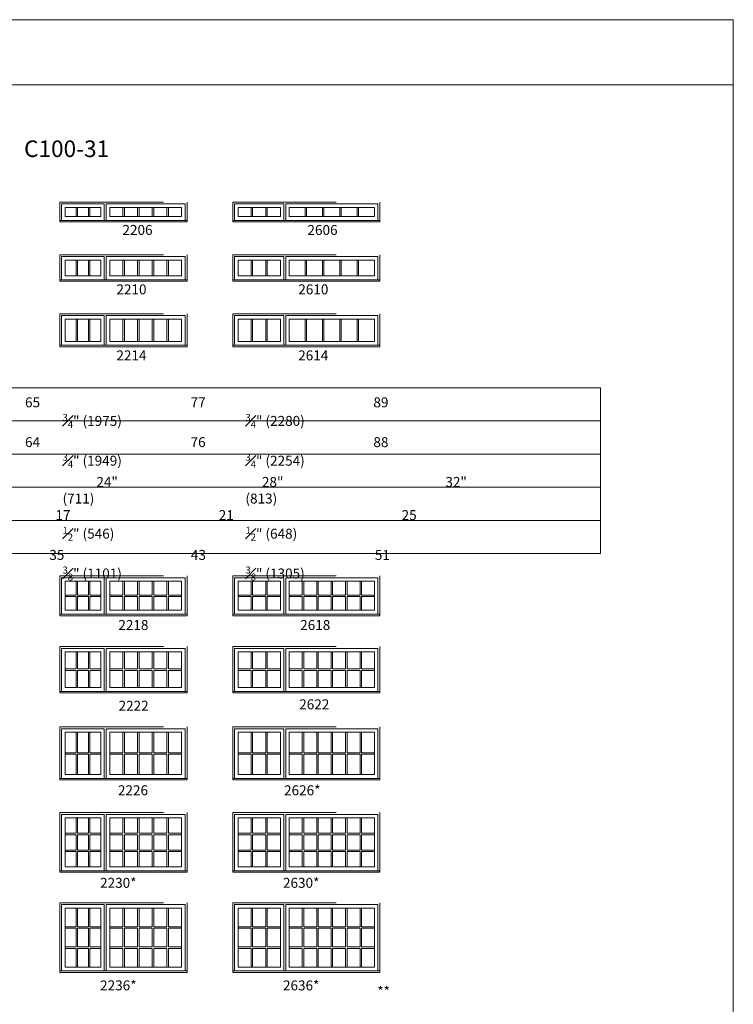
# Model space of a CAD drawing. Units: millimetres. Extents: x -141 to 9675, y -1839 to -761.
# Drawn here: x 5105 to 5535, y -1355 to -761 of the extents above; entities that cross this region are included whole.
import ezdxf

# ---------------------------------------------------------------- set-up
doc = ezdxf.new("R2010")
doc.units = ezdxf.units.MM
doc.header["$MEASUREMENT"] = 0
doc.linetypes.add('HIDDEN', pattern=[0.375, 0.25, -0.125])
doc.layers.get('0').update_dxf_attribs({"lineweight": 0})
doc.layers.add('1', color=7, linetype='Continuous', lineweight=0)
doc.styles.get("Standard").update_dxf_attribs({"font": 'txt', "height": 40})

msp = doc.modelspace()

# ---------------------------------------------------------------- linework, layer by layer
for p, q in [((5138.53, -879.47), (5138.53, -873.99)), ((5139.4, -879.47), (5139.4, -873.99)), ((5145.98, -879.47), (5145.98, -873.99)), ((5146.85, -879.47), (5146.85, -873.99)), ((5166.8, -873.99), (5166.8, -879.47)), ((5167.67, -873.99), (5167.67, -879.47)), ((5175.65, -873.99), (5175.65, -879.47)), ((5176.52, -873.99), (5176.52, -879.47)), ((5184.49, -873.99), (5184.49, -879.47)), ((5185.36, -873.99), (5185.36, -879.47)), ((5193.34, -873.99), (5193.34, -879.47)), ((5194.21, -873.99), (5194.21, -879.47)), ((5244.16, -879.47), (5244.16, -873.99)), ((5245.02, -879.47), (5245.02, -873.99)), ((5252.94, -879.47), (5252.94, -873.99)), ((5253.81, -879.47), (5253.81, -873.99)), ((5276.7, -873.99), (5276.7, -879.47)), ((5277.56, -873.99), (5277.56, -879.47)), ((5287.14, -873.99), (5287.14, -879.47)), ((5288.01, -873.99), (5288.01, -879.47)), ((5297.59, -873.99), (5297.59, -879.47)), ((5298.45, -873.99), (5298.45, -879.47)), ((5308.03, -873.99), (5308.03, -879.47)), ((5308.9, -873.99), (5308.9, -879.47)), ((5138.53, -915.23), (5138.53, -905.76)), ((5139.4, -915.23), (5139.4, -905.76)), ((5145.98, -915.23), (5145.98, -905.76)), ((5146.85, -915.23), (5146.85, -905.76)), ((5166.8, -905.76), (5166.8, -915.23)), ((5167.67, -905.76), (5167.67, -915.23)), ((5175.65, -905.76), (5175.65, -915.23)), ((5176.52, -905.76), (5176.52, -915.23)), ((5184.49, -905.76), (5184.49, -915.23)), ((5185.36, -905.76), (5185.36, -915.23)), ((5193.34, -905.76), (5193.34, -915.23)), ((5194.21, -905.76), (5194.21, -915.23)), ((5244.16, -915.23), (5244.16, -905.76)), ((5245.02, -915.23), (5245.02, -905.76)), ((5252.94, -915.23), (5252.94, -905.76)), ((5253.81, -915.23), (5253.81, -905.76)), ((5276.7, -905.76), (5276.7, -915.23)), ((5277.56, -905.76), (5277.56, -915.23)), ((5287.14, -905.76), (5287.14, -915.23)), ((5288.01, -905.76), (5288.01, -915.23)), ((5297.59, -905.76), (5297.59, -915.23)), ((5298.45, -905.76), (5298.45, -915.23)), ((5308.03, -905.76), (5308.03, -915.23)), ((5308.9, -905.76), (5308.9, -915.23)), ((5138.53, -954.77), (5138.53, -941.3)), ((5139.4, -954.77), (5139.4, -941.3)), ((5145.98, -954.77), (5145.98, -941.3)), ((5146.85, -954.77), (5146.85, -941.3)), ((5166.8, -941.3), (5166.8, -954.77)), ((5167.67, -941.3), (5167.67, -954.77)), ((5175.65, -941.3), (5175.65, -954.77)), ((5176.52, -941.3), (5176.52, -954.77)), ((5184.49, -941.3), (5184.49, -954.77)), ((5185.36, -941.3), (5185.36, -954.77)), ((5193.34, -941.3), (5193.34, -954.77)), ((5194.21, -941.3), (5194.21, -954.77)), ((5244.16, -954.77), (5244.16, -941.3)), ((5245.02, -954.77), (5245.02, -941.3)), ((5252.94, -954.77), (5252.94, -941.3)), ((5253.81, -954.77), (5253.81, -941.3)), ((5276.7, -941.3), (5276.7, -954.77)), ((5277.56, -941.3), (5277.56, -954.77)), ((5287.14, -941.3), (5287.14, -954.77)), ((5288.01, -941.3), (5288.01, -954.77)), ((5297.59, -941.3), (5297.59, -954.77)), ((5298.45, -941.3), (5298.45, -954.77)), ((5308.03, -941.3), (5308.03, -954.77)), ((5308.9, -941.3), (5308.9, -954.77)), ((5138.53, -1099.41), (5138.53, -1107.71)), ((5139.4, -1099.41), (5139.4, -1107.71)), ((5145.98, -1099.41), (5145.98, -1107.71)), ((5146.85, -1099.41), (5146.85, -1107.71)), ((5166.8, -1107.71), (5166.8, -1099.41)), ((5167.67, -1107.71), (5167.67, -1099.41)), ((5175.65, -1107.71), (5175.65, -1099.41)), ((5176.52, -1107.71), (5176.52, -1099.41)), ((5184.49, -1107.71), (5184.49, -1099.41)), ((5185.36, -1107.71), (5185.36, -1099.41)), ((5193.34, -1107.71), (5193.34, -1099.41)), ((5194.21, -1107.71), (5194.21, -1099.41)), ((5244.16, -1099.41), (5244.16, -1107.71)), ((5245.02, -1099.41), (5245.02, -1107.71)), ((5252.94, -1099.41), (5252.94, -1107.71)), ((5253.81, -1099.41), (5253.81, -1107.71)), ((5274.95, -1107.71), (5274.95, -1099.41)), ((5275.82, -1107.71), (5275.82, -1099.41)), ((5283.66, -1107.71), (5283.66, -1099.41)), ((5284.53, -1107.71), (5284.53, -1099.41)), ((5292.36, -1107.71), (5292.36, -1099.41)), ((5293.23, -1107.71), (5293.23, -1099.41)), ((5301.07, -1107.71), (5301.07, -1099.41)), ((5301.93, -1107.71), (5301.93, -1099.41)), ((5309.77, -1107.71), (5309.77, -1099.41)), ((5310.64, -1107.71), (5310.64, -1099.41)), ((5131.95, -1107.71), (5138.53, -1107.71)), ((5131.95, -1108.58), (5138.53, -1108.58)), ((5138.53, -1108.58), (5138.53, -1116.88)), ((5139.4, -1107.71), (5145.98, -1107.71)), ((5139.4, -1108.58), (5145.98, -1108.58)), ((5139.4, -1108.58), (5139.4, -1116.88)), ((5145.98, -1108.58), (5145.98, -1116.88)), ((5146.85, -1107.71), (5153.43, -1107.71)), ((5146.85, -1108.58), (5153.43, -1108.58)), ((5146.85, -1108.58), (5146.85, -1116.88)), ((5158.83, -1107.71), (5166.8, -1107.71)), ((5158.83, -1108.58), (5166.8, -1108.58)), ((5166.8, -1116.88), (5166.8, -1108.58)), ((5167.67, -1107.71), (5175.65, -1107.71)), ((5167.67, -1108.58), (5175.65, -1108.58)), ((5167.67, -1116.88), (5167.67, -1108.58)), ((5175.65, -1116.88), (5175.65, -1108.58)), ((5176.52, -1107.71), (5184.49, -1107.71)), ((5176.52, -1108.58), (5184.49, -1108.58)), ((5176.52, -1116.88), (5176.52, -1108.58)), ((5184.49, -1116.88), (5184.49, -1108.58)), ((5185.36, -1107.71), (5193.34, -1107.71)), ((5185.36, -1108.58), (5193.34, -1108.58)), ((5185.36, -1116.88), (5185.36, -1108.58)), ((5193.34, -1116.88), (5193.34, -1108.58)), ((5194.21, -1107.71), (5202.19, -1107.71)), ((5194.21, -1108.58), (5202.19, -1108.58)), ((5194.21, -1116.88), (5194.21, -1108.58)), ((5236.24, -1107.71), (5244.16, -1107.71)), ((5236.24, -1108.58), (5244.16, -1108.58)), ((5244.16, -1108.58), (5244.16, -1116.88)), ((5245.02, -1107.71), (5252.94, -1107.71)), ((5245.02, -1108.58), (5252.94, -1108.58)), ((5245.02, -1108.58), (5245.02, -1116.88)), ((5252.94, -1108.58), (5252.94, -1116.88)), ((5253.81, -1107.71), (5261.73, -1107.71)), ((5253.81, -1108.58), (5261.73, -1108.58)), ((5253.81, -1108.58), (5253.81, -1116.88)), ((5267.12, -1107.71), (5274.95, -1107.71)), ((5267.12, -1108.58), (5274.95, -1108.58)), ((5274.95, -1116.88), (5274.95, -1108.58)), ((5275.82, -1107.71), (5283.66, -1107.71)), ((5275.82, -1108.58), (5283.66, -1108.58)), ((5275.82, -1116.88), (5275.82, -1108.58)), ((5283.66, -1116.88), (5283.66, -1108.58)), ((5284.53, -1107.71), (5292.36, -1107.71)), ((5284.53, -1108.58), (5292.36, -1108.58)), ((5284.53, -1116.88), (5284.53, -1108.58)), ((5292.36, -1116.88), (5292.36, -1108.58)), ((5293.23, -1107.71), (5301.07, -1107.71)), ((5293.23, -1108.58), (5301.07, -1108.58)), ((5293.23, -1116.88), (5293.23, -1108.58)), ((5301.07, -1116.88), (5301.07, -1108.58)), ((5301.93, -1107.71), (5309.77, -1107.71)), ((5301.93, -1108.58), (5309.77, -1108.58)), ((5301.93, -1116.88), (5301.93, -1108.58)), ((5309.77, -1116.88), (5309.77, -1108.58)), ((5310.64, -1107.71), (5318.48, -1107.71)), ((5310.64, -1108.58), (5318.48, -1108.58)), ((5310.64, -1116.88), (5310.64, -1108.58)), ((5138.53, -1142.01), (5138.53, -1152.31)), ((5139.4, -1142.01), (5139.4, -1152.31)), ((5145.98, -1142.01), (5145.98, -1152.31)), ((5146.85, -1142.01), (5146.85, -1152.31)), ((5166.8, -1152.31), (5166.8, -1142.01)), ((5167.67, -1152.31), (5167.67, -1142.01)), ((5175.65, -1152.31), (5175.65, -1142.01)), ((5176.52, -1152.31), (5176.52, -1142.01)), ((5184.49, -1152.31), (5184.49, -1142.01)), ((5185.36, -1152.31), (5185.36, -1142.01)), ((5193.34, -1152.31), (5193.34, -1142.01)), ((5194.21, -1152.31), (5194.21, -1142.01)), ((5244.16, -1142.01), (5244.16, -1152.31)), ((5245.02, -1142.01), (5245.02, -1152.31)), ((5252.94, -1142.01), (5252.94, -1152.31)), ((5253.81, -1142.01), (5253.81, -1152.31)), ((5274.95, -1152.31), (5274.95, -1142.01)), ((5275.82, -1152.31), (5275.82, -1142.01)), ((5283.66, -1152.31), (5283.66, -1142.01)), ((5284.53, -1152.31), (5284.53, -1142.01)), ((5292.36, -1152.31), (5292.36, -1142.01)), ((5293.23, -1152.31), (5293.23, -1142.01)), ((5301.07, -1152.31), (5301.07, -1142.01)), ((5301.93, -1152.31), (5301.93, -1142.01)), ((5309.77, -1152.31), (5309.77, -1142.01)), ((5310.64, -1152.31), (5310.64, -1142.01)), ((5131.95, -1152.31), (5138.53, -1152.31)), ((5131.95, -1153.18), (5138.53, -1153.18)), ((5138.53, -1153.18), (5138.53, -1163.48)), ((5139.4, -1152.31), (5145.98, -1152.31)), ((5139.4, -1153.18), (5145.98, -1153.18)), ((5139.4, -1153.18), (5139.4, -1163.48)), ((5145.98, -1153.18), (5145.98, -1163.48)), ((5146.85, -1152.31), (5153.43, -1152.31)), ((5146.85, -1153.18), (5153.43, -1153.18)), ((5146.85, -1153.18), (5146.85, -1163.48)), ((5158.83, -1152.31), (5166.8, -1152.31)), ((5158.83, -1153.18), (5166.8, -1153.18)), ((5166.8, -1163.48), (5166.8, -1153.18)), ((5167.67, -1152.31), (5175.65, -1152.31)), ((5167.67, -1153.18), (5175.65, -1153.18)), ((5167.67, -1163.48), (5167.67, -1153.18)), ((5175.65, -1163.48), (5175.65, -1153.18)), ((5176.52, -1152.31), (5184.49, -1152.31)), ((5176.52, -1153.18), (5184.49, -1153.18)), ((5176.52, -1163.48), (5176.52, -1153.18)), ((5184.49, -1163.48), (5184.49, -1153.18)), ((5185.36, -1152.31), (5193.34, -1152.31)), ((5185.36, -1153.18), (5193.34, -1153.18)), ((5185.36, -1163.48), (5185.36, -1153.18)), ((5193.34, -1163.48), (5193.34, -1153.18)), ((5194.21, -1152.31), (5202.19, -1152.31)), ((5194.21, -1153.18), (5202.19, -1153.18)), ((5194.21, -1163.48), (5194.21, -1153.18)), ((5236.24, -1152.31), (5244.16, -1152.31)), ((5236.24, -1153.18), (5244.16, -1153.18)), ((5244.16, -1153.18), (5244.16, -1163.48)), ((5245.02, -1152.31), (5252.94, -1152.31)), ((5245.02, -1153.18), (5252.94, -1153.18)), ((5245.02, -1153.18), (5245.02, -1163.48)), ((5252.94, -1153.18), (5252.94, -1163.48)), ((5253.81, -1152.31), (5261.73, -1152.31)), ((5253.81, -1153.18), (5261.73, -1153.18)), ((5253.81, -1153.18), (5253.81, -1163.48)), ((5267.12, -1152.31), (5274.95, -1152.31)), ((5267.12, -1153.18), (5274.95, -1153.18)), ((5274.95, -1163.48), (5274.95, -1153.18)), ((5275.82, -1152.31), (5283.66, -1152.31)), ((5275.82, -1153.18), (5283.66, -1153.18)), ((5275.82, -1163.48), (5275.82, -1153.18)), ((5283.66, -1163.48), (5283.66, -1153.18)), ((5284.53, -1152.31), (5292.36, -1152.31)), ((5284.53, -1153.18), (5292.36, -1153.18)), ((5284.53, -1163.48), (5284.53, -1153.18)), ((5292.36, -1163.48), (5292.36, -1153.18)), ((5293.23, -1152.31), (5301.07, -1152.31)), ((5293.23, -1153.18), (5301.07, -1153.18)), ((5293.23, -1163.48), (5293.23, -1153.18)), ((5301.07, -1163.48), (5301.07, -1153.18)), ((5301.93, -1152.31), (5309.77, -1152.31)), ((5301.93, -1153.18), (5309.77, -1153.18)), ((5301.93, -1163.48), (5301.93, -1153.18)), ((5309.77, -1163.48), (5309.77, -1153.18)), ((5310.64, -1152.31), (5318.48, -1152.31)), ((5310.64, -1153.18), (5318.48, -1153.18)), ((5310.64, -1163.48), (5310.64, -1153.18)), ((5138.53, -1190.46), (5138.53, -1202.77)), ((5139.4, -1190.46), (5139.4, -1202.77)), ((5145.98, -1190.46), (5145.98, -1202.77)), ((5146.85, -1190.46), (5146.85, -1202.77)), ((5166.8, -1202.77), (5166.8, -1190.46)), ((5167.67, -1202.77), (5167.67, -1190.46)), ((5175.65, -1202.77), (5175.65, -1190.46)), ((5176.52, -1202.77), (5176.52, -1190.46)), ((5184.49, -1202.77), (5184.49, -1190.46)), ((5185.36, -1202.77), (5185.36, -1190.46)), ((5193.34, -1202.77), (5193.34, -1190.46)), ((5194.21, -1202.77), (5194.21, -1190.46)), ((5244.16, -1190.46), (5244.16, -1202.77)), ((5245.02, -1190.46), (5245.02, -1202.77)), ((5252.94, -1190.46), (5252.94, -1202.77)), ((5253.81, -1190.46), (5253.81, -1202.77)), ((5274.95, -1202.77), (5274.95, -1190.46)), ((5275.82, -1202.77), (5275.82, -1190.46)), ((5283.66, -1202.77), (5283.66, -1190.46)), ((5284.53, -1202.77), (5284.53, -1190.46)), ((5292.36, -1202.77), (5292.36, -1190.46)), ((5293.23, -1202.77), (5293.23, -1190.46)), ((5301.07, -1202.77), (5301.07, -1190.46)), ((5301.93, -1202.77), (5301.93, -1190.46)), ((5309.77, -1202.77), (5309.77, -1190.46)), ((5310.64, -1202.77), (5310.64, -1190.46)), ((5131.95, -1202.77), (5138.53, -1202.77)), ((5131.95, -1203.64), (5138.53, -1203.64)), ((5138.53, -1203.64), (5138.53, -1215.94)), ((5139.4, -1202.77), (5145.98, -1202.77)), ((5139.4, -1203.64), (5145.98, -1203.64)), ((5139.4, -1203.64), (5139.4, -1215.94)), ((5145.98, -1203.64), (5145.98, -1215.94)), ((5146.85, -1202.77), (5153.43, -1202.77)), ((5146.85, -1203.64), (5153.43, -1203.64)), ((5146.85, -1203.64), (5146.85, -1215.94)), ((5158.83, -1202.77), (5166.8, -1202.77)), ((5158.83, -1203.64), (5166.8, -1203.64)), ((5166.8, -1215.94), (5166.8, -1203.64)), ((5167.67, -1202.77), (5175.65, -1202.77)), ((5167.67, -1203.64), (5175.65, -1203.64)), ((5167.67, -1215.94), (5167.67, -1203.64)), ((5175.65, -1215.94), (5175.65, -1203.64)), ((5176.52, -1202.77), (5184.49, -1202.77)), ((5176.52, -1203.64), (5184.49, -1203.64)), ((5176.52, -1215.94), (5176.52, -1203.64)), ((5184.49, -1215.94), (5184.49, -1203.64)), ((5185.36, -1202.77), (5193.34, -1202.77)), ((5185.36, -1203.64), (5193.34, -1203.64)), ((5185.36, -1215.94), (5185.36, -1203.64)), ((5193.34, -1215.94), (5193.34, -1203.64)), ((5194.21, -1202.77), (5202.19, -1202.77)), ((5194.21, -1203.64), (5202.19, -1203.64)), ((5194.21, -1215.94), (5194.21, -1203.64)), ((5236.24, -1202.77), (5244.16, -1202.77)), ((5236.24, -1203.64), (5244.16, -1203.64)), ((5244.16, -1203.64), (5244.16, -1215.94)), ((5245.02, -1202.77), (5252.94, -1202.77)), ((5245.02, -1203.64), (5252.94, -1203.64)), ((5245.02, -1203.64), (5245.02, -1215.94)), ((5252.94, -1203.64), (5252.94, -1215.94)), ((5253.81, -1202.77), (5261.73, -1202.77)), ((5253.81, -1203.64), (5261.73, -1203.64)), ((5253.81, -1203.64), (5253.81, -1215.94)), ((5267.12, -1202.77), (5274.95, -1202.77)), ((5267.12, -1203.64), (5274.95, -1203.64)), ((5274.95, -1215.94), (5274.95, -1203.64)), ((5275.82, -1202.77), (5283.66, -1202.77)), ((5275.82, -1203.64), (5283.66, -1203.64)), ((5275.82, -1215.94), (5275.82, -1203.64)), ((5283.66, -1215.94), (5283.66, -1203.64)), ((5284.53, -1202.77), (5292.36, -1202.77)), ((5284.53, -1203.64), (5292.36, -1203.64)), ((5284.53, -1215.94), (5284.53, -1203.64)), ((5292.36, -1215.94), (5292.36, -1203.64)), ((5293.23, -1202.77), (5301.07, -1202.77)), ((5293.23, -1203.64), (5301.07, -1203.64)), ((5293.23, -1215.94), (5293.23, -1203.64)), ((5301.07, -1215.94), (5301.07, -1203.64)), ((5301.93, -1202.77), (5309.77, -1202.77)), ((5301.93, -1203.64), (5309.77, -1203.64)), ((5301.93, -1215.94), (5301.93, -1203.64)), ((5309.77, -1215.94), (5309.77, -1203.64)), ((5310.64, -1202.77), (5318.48, -1202.77)), ((5310.64, -1203.64), (5318.48, -1203.64)), ((5310.64, -1215.94), (5310.64, -1203.64)), ((5138.53, -1251.41), (5138.53, -1242.16)), ((5139.4, -1251.41), (5139.4, -1242.16)), ((5145.98, -1251.41), (5145.98, -1242.16)), ((5146.85, -1251.41), (5146.85, -1242.16)), ((5166.8, -1242.16), (5166.8, -1251.41)), ((5167.67, -1242.16), (5167.67, -1251.41)), ((5175.65, -1242.16), (5175.65, -1251.41)), ((5176.52, -1242.16), (5176.52, -1251.41)), ((5184.49, -1242.16), (5184.49, -1251.41)), ((5185.36, -1242.16), (5185.36, -1251.41)), ((5193.34, -1242.16), (5193.34, -1251.41)), ((5194.21, -1242.16), (5194.21, -1251.41)), ((5244.16, -1251.41), (5244.16, -1242.16)), ((5245.02, -1251.41), (5245.02, -1242.16)), ((5252.94, -1251.41), (5252.94, -1242.16)), ((5253.81, -1251.41), (5253.81, -1242.16)), ((5274.95, -1242.16), (5274.95, -1251.41)), ((5275.82, -1242.16), (5275.82, -1251.41)), ((5283.66, -1242.16), (5283.66, -1251.41)), ((5284.53, -1242.16), (5284.53, -1251.41)), ((5292.36, -1242.16), (5292.36, -1251.41)), ((5293.23, -1242.16), (5293.23, -1251.41)), ((5301.07, -1242.16), (5301.07, -1251.41)), ((5301.93, -1242.16), (5301.93, -1251.41)), ((5309.77, -1242.16), (5309.77, -1251.41)), ((5310.64, -1242.16), (5310.64, -1251.41)), ((5131.95, -1251.41), (5138.53, -1251.41)), ((5131.95, -1252.28), (5138.53, -1252.28)), ((5138.53, -1261.52), (5138.53, -1252.28)), ((5139.4, -1251.41), (5145.98, -1251.41)), ((5139.4, -1252.28), (5145.98, -1252.28)), ((5139.4, -1261.52), (5139.4, -1252.28)), ((5145.98, -1261.52), (5145.98, -1252.28)), ((5146.85, -1251.41), (5153.43, -1251.41)), ((5146.85, -1252.28), (5153.43, -1252.28)), ((5146.85, -1261.52), (5146.85, -1252.28)), ((5158.83, -1251.41), (5166.8, -1251.41)), ((5158.83, -1252.28), (5166.8, -1252.28)), ((5166.8, -1252.28), (5166.8, -1261.52)), ((5167.67, -1251.41), (5175.65, -1251.41)), ((5167.67, -1252.28), (5167.67, -1261.52)), ((5167.67, -1252.28), (5175.65, -1252.28)), ((5175.65, -1252.28), (5175.65, -1261.52)), ((5176.52, -1251.41), (5184.49, -1251.41)), ((5176.52, -1252.28), (5176.52, -1261.52)), ((5176.52, -1252.28), (5184.49, -1252.28)), ((5184.49, -1252.28), (5184.49, -1261.52)), ((5185.36, -1251.41), (5193.34, -1251.41)), ((5185.36, -1252.28), (5185.36, -1261.52)), ((5185.36, -1252.28), (5193.34, -1252.28)), ((5193.34, -1252.28), (5193.34, -1261.52)), ((5194.21, -1251.41), (5202.19, -1251.41)), ((5194.21, -1252.28), (5194.21, -1261.52)), ((5194.21, -1252.28), (5202.19, -1252.28)), ((5236.24, -1251.41), (5244.16, -1251.41)), ((5236.24, -1252.28), (5244.16, -1252.28)), ((5244.16, -1261.52), (5244.16, -1252.28)), ((5245.02, -1251.41), (5252.94, -1251.41)), ((5245.02, -1252.28), (5252.94, -1252.28)), ((5245.02, -1261.52), (5245.02, -1252.28)), ((5252.94, -1261.52), (5252.94, -1252.28)), ((5253.81, -1251.41), (5261.73, -1251.41)), ((5253.81, -1252.28), (5261.73, -1252.28)), ((5253.81, -1261.52), (5253.81, -1252.28)), ((5267.12, -1251.41), (5274.95, -1251.41)), ((5267.12, -1252.28), (5274.95, -1252.28)), ((5274.95, -1252.28), (5274.95, -1261.52)), ((5275.82, -1251.41), (5283.66, -1251.41)), ((5275.82, -1252.28), (5275.82, -1261.52)), ((5275.82, -1252.28), (5283.66, -1252.28)), ((5283.66, -1252.28), (5283.66, -1261.52)), ((5284.53, -1251.41), (5292.36, -1251.41)), ((5284.53, -1252.28), (5284.53, -1261.52)), ((5284.53, -1252.28), (5292.36, -1252.28)), ((5292.36, -1252.28), (5292.36, -1261.52)), ((5293.23, -1251.41), (5301.07, -1251.41)), ((5293.23, -1252.28), (5293.23, -1261.52)), ((5293.23, -1252.28), (5301.07, -1252.28)), ((5301.07, -1252.28), (5301.07, -1261.52)), ((5301.93, -1251.41), (5309.77, -1251.41)), ((5301.93, -1252.28), (5301.93, -1261.52)), ((5301.93, -1252.28), (5309.77, -1252.28)), ((5309.77, -1252.28), (5309.77, -1261.52)), ((5310.64, -1251.41), (5318.48, -1251.41)), ((5310.64, -1252.28), (5310.64, -1261.52)), ((5310.64, -1252.28), (5318.48, -1252.28)), ((5131.95, -1261.52), (5138.53, -1261.52)), ((5131.95, -1262.39), (5138.53, -1262.39)), ((5138.53, -1271.64), (5138.53, -1262.39)), ((5139.4, -1261.52), (5145.98, -1261.52)), ((5139.4, -1262.39), (5145.98, -1262.39)), ((5139.4, -1271.64), (5139.4, -1262.39)), ((5145.98, -1271.64), (5145.98, -1262.39)), ((5146.85, -1261.52), (5153.43, -1261.52)), ((5146.85, -1262.39), (5153.43, -1262.39)), ((5146.85, -1271.64), (5146.85, -1262.39)), ((5158.83, -1261.52), (5166.8, -1261.52)), ((5158.83, -1262.39), (5166.8, -1262.39)), ((5166.8, -1262.39), (5166.8, -1271.64)), ((5167.67, -1261.52), (5175.65, -1261.52)), ((5167.67, -1262.39), (5167.67, -1271.64)), ((5167.67, -1262.39), (5175.65, -1262.39)), ((5175.65, -1262.39), (5175.65, -1271.64)), ((5176.52, -1261.52), (5184.49, -1261.52)), ((5176.52, -1262.39), (5176.52, -1271.64)), ((5176.52, -1262.39), (5184.49, -1262.39)), ((5184.49, -1262.39), (5184.49, -1271.64)), ((5185.36, -1261.52), (5193.34, -1261.52)), ((5185.36, -1262.39), (5185.36, -1271.64)), ((5185.36, -1262.39), (5193.34, -1262.39)), ((5193.34, -1262.39), (5193.34, -1271.64)), ((5194.21, -1261.52), (5202.19, -1261.52)), ((5194.21, -1262.39), (5194.21, -1271.64)), ((5194.21, -1262.39), (5202.19, -1262.39)), ((5236.24, -1261.52), (5244.16, -1261.52)), ((5236.24, -1262.39), (5244.16, -1262.39)), ((5244.16, -1271.64), (5244.16, -1262.39)), ((5245.02, -1261.52), (5252.94, -1261.52)), ((5245.02, -1262.39), (5252.94, -1262.39)), ((5245.02, -1271.64), (5245.02, -1262.39)), ((5252.94, -1271.64), (5252.94, -1262.39)), ((5253.81, -1261.52), (5261.73, -1261.52)), ((5253.81, -1262.39), (5261.73, -1262.39)), ((5253.81, -1271.64), (5253.81, -1262.39)), ((5267.12, -1261.52), (5274.95, -1261.52)), ((5267.12, -1262.39), (5274.95, -1262.39)), ((5274.95, -1262.39), (5274.95, -1271.64)), ((5275.82, -1261.52), (5283.66, -1261.52)), ((5275.82, -1262.39), (5275.82, -1271.64)), ((5275.82, -1262.39), (5283.66, -1262.39)), ((5283.66, -1262.39), (5283.66, -1271.64)), ((5284.53, -1261.52), (5292.36, -1261.52)), ((5284.53, -1262.39), (5284.53, -1271.64)), ((5284.53, -1262.39), (5292.36, -1262.39)), ((5292.36, -1262.39), (5292.36, -1271.64)), ((5293.23, -1261.52), (5301.07, -1261.52)), ((5293.23, -1262.39), (5293.23, -1271.64)), ((5293.23, -1262.39), (5301.07, -1262.39)), ((5301.07, -1262.39), (5301.07, -1271.64)), ((5301.93, -1261.52), (5309.77, -1261.52)), ((5301.93, -1262.39), (5301.93, -1271.64)), ((5301.93, -1262.39), (5309.77, -1262.39)), ((5309.77, -1262.39), (5309.77, -1271.64)), ((5310.64, -1261.52), (5318.48, -1261.52)), ((5310.64, -1262.39), (5310.64, -1271.64)), ((5310.64, -1262.39), (5318.48, -1262.39)), ((5138.53, -1307.8), (5138.53, -1296.56)), ((5139.4, -1307.8), (5139.4, -1296.56)), ((5145.98, -1307.8), (5145.98, -1296.56)), ((5146.85, -1307.8), (5146.85, -1296.56)), ((5166.8, -1296.56), (5166.8, -1307.8)), ((5167.67, -1296.56), (5167.67, -1307.8)), ((5175.65, -1296.56), (5175.65, -1307.8)), ((5176.52, -1296.56), (5176.52, -1307.8)), ((5184.49, -1296.56), (5184.49, -1307.8)), ((5185.36, -1296.56), (5185.36, -1307.8)), ((5193.34, -1296.56), (5193.34, -1307.8)), ((5194.21, -1296.56), (5194.21, -1307.8)), ((5244.16, -1307.8), (5244.16, -1296.56)), ((5245.02, -1307.8), (5245.02, -1296.56)), ((5252.94, -1307.8), (5252.94, -1296.56)), ((5253.81, -1307.8), (5253.81, -1296.56)), ((5274.95, -1296.56), (5274.95, -1307.8)), ((5275.82, -1296.56), (5275.82, -1307.8)), ((5283.66, -1296.56), (5283.66, -1307.8)), ((5284.53, -1296.56), (5284.53, -1307.8)), ((5292.36, -1296.56), (5292.36, -1307.8)), ((5293.23, -1296.56), (5293.23, -1307.8)), ((5301.07, -1296.56), (5301.07, -1307.8)), ((5301.93, -1296.56), (5301.93, -1307.8)), ((5309.77, -1296.56), (5309.77, -1307.8)), ((5310.64, -1296.56), (5310.64, -1307.8)), ((5131.95, -1307.8), (5138.53, -1307.8)), ((5131.95, -1308.67), (5138.53, -1308.67)), ((5138.53, -1319.92), (5138.53, -1308.67)), ((5139.4, -1307.8), (5145.98, -1307.8)), ((5139.4, -1308.67), (5145.98, -1308.67)), ((5139.4, -1319.92), (5139.4, -1308.67)), ((5145.98, -1319.92), (5145.98, -1308.67)), ((5146.85, -1307.8), (5153.43, -1307.8)), ((5146.85, -1308.67), (5153.43, -1308.67)), ((5146.85, -1319.92), (5146.85, -1308.67)), ((5158.83, -1307.8), (5166.8, -1307.8)), ((5158.83, -1308.67), (5166.8, -1308.67)), ((5166.8, -1308.67), (5166.8, -1319.92)), ((5167.67, -1307.8), (5175.65, -1307.8)), ((5167.67, -1308.67), (5167.67, -1319.92)), ((5167.67, -1308.67), (5175.65, -1308.67)), ((5175.65, -1308.67), (5175.65, -1319.92)), ((5176.52, -1307.8), (5184.49, -1307.8)), ((5176.52, -1308.67), (5176.52, -1319.92)), ((5176.52, -1308.67), (5184.49, -1308.67)), ((5184.49, -1308.67), (5184.49, -1319.92)), ((5185.36, -1307.8), (5193.34, -1307.8)), ((5185.36, -1308.67), (5185.36, -1319.92)), ((5185.36, -1308.67), (5193.34, -1308.67)), ((5193.34, -1308.67), (5193.34, -1319.92)), ((5194.21, -1307.8), (5202.19, -1307.8)), ((5194.21, -1308.67), (5194.21, -1319.92)), ((5194.21, -1308.67), (5202.19, -1308.67)), ((5236.24, -1307.8), (5244.16, -1307.8)), ((5236.24, -1308.67), (5244.16, -1308.67)), ((5244.16, -1319.92), (5244.16, -1308.67)), ((5245.02, -1307.8), (5252.94, -1307.8)), ((5245.02, -1308.67), (5252.94, -1308.67)), ((5245.02, -1319.92), (5245.02, -1308.67)), ((5252.94, -1319.92), (5252.94, -1308.67)), ((5253.81, -1307.8), (5261.73, -1307.8)), ((5253.81, -1308.67), (5261.73, -1308.67)), ((5253.81, -1319.92), (5253.81, -1308.67)), ((5267.12, -1307.8), (5274.95, -1307.8)), ((5267.12, -1308.67), (5274.95, -1308.67)), ((5274.95, -1308.67), (5274.95, -1319.92)), ((5275.82, -1307.8), (5283.66, -1307.8)), ((5275.82, -1308.67), (5275.82, -1319.92)), ((5275.82, -1308.67), (5283.66, -1308.67)), ((5283.66, -1308.67), (5283.66, -1319.92)), ((5284.53, -1307.8), (5292.36, -1307.8)), ((5284.53, -1308.67), (5284.53, -1319.92)), ((5284.53, -1308.67), (5292.36, -1308.67)), ((5292.36, -1308.67), (5292.36, -1319.92)), ((5293.23, -1307.8), (5301.07, -1307.8)), ((5293.23, -1308.67), (5293.23, -1319.92)), ((5293.23, -1308.67), (5301.07, -1308.67)), ((5301.07, -1308.67), (5301.07, -1319.92)), ((5301.93, -1307.8), (5309.77, -1307.8)), ((5301.93, -1308.67), (5301.93, -1319.92)), ((5301.93, -1308.67), (5309.77, -1308.67)), ((5309.77, -1308.67), (5309.77, -1319.92)), ((5310.64, -1307.8), (5318.48, -1307.8)), ((5310.64, -1308.67), (5310.64, -1319.92)), ((5310.64, -1308.67), (5318.48, -1308.67)), ((5131.95, -1319.92), (5138.53, -1319.92)), ((5131.95, -1320.79), (5138.53, -1320.79)), ((5138.53, -1332.03), (5138.53, -1320.79)), ((5139.4, -1319.92), (5145.98, -1319.92)), ((5139.4, -1320.79), (5145.98, -1320.79)), ((5139.4, -1332.03), (5139.4, -1320.79)), ((5145.98, -1332.03), (5145.98, -1320.79)), ((5146.85, -1319.92), (5153.43, -1319.92)), ((5146.85, -1320.79), (5153.43, -1320.79)), ((5146.85, -1332.03), (5146.85, -1320.79)), ((5158.83, -1319.92), (5166.8, -1319.92)), ((5158.83, -1320.79), (5166.8, -1320.79)), ((5166.8, -1320.79), (5166.8, -1332.03)), ((5167.67, -1319.92), (5175.65, -1319.92)), ((5167.67, -1320.79), (5167.67, -1332.03)), ((5167.67, -1320.79), (5175.65, -1320.79)), ((5175.65, -1320.79), (5175.65, -1332.03)), ((5176.52, -1319.92), (5184.49, -1319.92)), ((5176.52, -1320.79), (5176.52, -1332.03)), ((5176.52, -1320.79), (5184.49, -1320.79)), ((5184.49, -1320.79), (5184.49, -1332.03)), ((5185.36, -1319.92), (5193.34, -1319.92)), ((5185.36, -1320.79), (5185.36, -1332.03)), ((5185.36, -1320.79), (5193.34, -1320.79)), ((5193.34, -1320.79), (5193.34, -1332.03)), ((5194.21, -1319.92), (5202.19, -1319.92)), ((5194.21, -1320.79), (5194.21, -1332.03)), ((5194.21, -1320.79), (5202.19, -1320.79)), ((5236.24, -1319.92), (5244.16, -1319.92)), ((5236.24, -1320.79), (5244.16, -1320.79)), ((5244.16, -1332.03), (5244.16, -1320.79)), ((5245.02, -1319.92), (5252.94, -1319.92)), ((5245.02, -1320.79), (5252.94, -1320.79)), ((5245.02, -1332.03), (5245.02, -1320.79)), ((5252.94, -1332.03), (5252.94, -1320.79)), ((5253.81, -1319.92), (5261.73, -1319.92)), ((5253.81, -1320.79), (5261.73, -1320.79)), ((5253.81, -1332.03), (5253.81, -1320.79)), ((5267.12, -1319.92), (5274.95, -1319.92)), ((5267.12, -1320.79), (5274.95, -1320.79)), ((5274.95, -1320.79), (5274.95, -1332.03)), ((5275.82, -1319.92), (5283.66, -1319.92)), ((5275.82, -1320.79), (5275.82, -1332.03)), ((5275.82, -1320.79), (5283.66, -1320.79)), ((5283.66, -1320.79), (5283.66, -1332.03)), ((5284.53, -1319.92), (5292.36, -1319.92)), ((5284.53, -1320.79), (5284.53, -1332.03)), ((5284.53, -1320.79), (5292.36, -1320.79)), ((5292.36, -1320.79), (5292.36, -1332.03)), ((5293.23, -1319.92), (5301.07, -1319.92)), ((5293.23, -1320.79), (5293.23, -1332.03)), ((5293.23, -1320.79), (5301.07, -1320.79)), ((5301.07, -1320.79), (5301.07, -1332.03)), ((5301.93, -1319.92), (5309.77, -1319.92)), ((5301.93, -1320.79), (5301.93, -1332.03)), ((5301.93, -1320.79), (5309.77, -1320.79)), ((5309.77, -1320.79), (5309.77, -1332.03)), ((5310.64, -1319.92), (5318.48, -1319.92)), ((5310.64, -1320.79), (5310.64, -1332.03)), ((5310.64, -1320.79), (5318.48, -1320.79))]:
    msp.add_line(p, q)
at = {"linetype": 'HIDDEN', "ltscale": 250}
for points in [[(5128.69, -882.73), (5128.69, -870.73), (5205.44, -870.73), (5205.44, -882.73)], [(5232.98, -882.73), (5232.98, -870.73), (5321.73, -870.73), (5321.73, -882.73)], [(5128.69, -918.5), (5128.69, -902.5), (5205.44, -902.5), (5205.44, -918.5)], [(5232.98, -918.5), (5232.98, -902.5), (5321.73, -902.5), (5321.73, -918.5)], [(5128.69, -958.04), (5128.69, -938.04), (5205.44, -938.04), (5205.44, -958.04)], [(5232.98, -958.04), (5232.98, -938.04), (5321.73, -938.04), (5321.73, -958.04)], [(5128.69, -1120.15), (5128.69, -1096.15), (5205.44, -1096.15), (5205.44, -1120.15)], [(5232.98, -1120.15), (5232.98, -1096.15), (5321.73, -1096.15), (5321.73, -1120.15)], [(5128.69, -1166.75), (5128.69, -1138.75), (5205.44, -1138.75), (5205.44, -1166.75)], [(5232.98, -1166.75), (5232.98, -1138.75), (5321.73, -1138.75), (5321.73, -1166.75)], [(5128.69, -1219.2), (5128.69, -1187.21), (5205.44, -1187.21), (5205.44, -1219.2)], [(5232.98, -1219.2), (5232.98, -1187.21), (5321.73, -1187.21), (5321.73, -1219.2)], [(5128.69, -1274.9), (5128.69, -1238.9), (5205.44, -1238.9), (5205.44, -1274.9)], [(5232.98, -1274.9), (5232.98, -1238.9), (5321.73, -1238.9), (5321.73, -1274.9)], [(5128.69, -1335.3), (5128.69, -1293.3), (5205.44, -1293.3), (5205.44, -1335.3)], [(5232.98, -1335.3), (5232.98, -1293.3), (5321.73, -1293.3), (5321.73, -1335.3)]]:
    msp.add_lwpolyline(points, dxfattribs=at)
at = {"ltscale": 250}
for points in [[(5129.82, -881.78), (5129.82, -871.86), (5155.57, -871.86), (5155.57, -881.78)], [(5156.69, -881.78), (5156.69, -871.86), (5204.32, -871.86), (5204.32, -881.78)], [(5234.11, -881.78), (5234.11, -871.86), (5263.86, -871.86), (5263.86, -881.78)], [(5264.98, -881.78), (5264.98, -871.86), (5320.61, -871.86), (5320.61, -881.78)], [(5129.82, -917.55), (5129.82, -903.62), (5155.57, -903.62), (5155.57, -917.55)], [(5156.69, -917.55), (5156.69, -903.62), (5204.32, -903.62), (5204.32, -917.55)], [(5234.11, -917.55), (5234.11, -903.62), (5263.86, -903.62), (5263.86, -917.55)], [(5264.98, -917.55), (5264.98, -903.62), (5320.61, -903.62), (5320.61, -917.55)], [(5129.82, -957.09), (5129.82, -939.16), (5155.57, -939.16), (5155.57, -957.09)], [(5156.69, -957.09), (5156.69, -939.16), (5204.32, -939.16), (5204.32, -957.09)], [(5234.11, -957.09), (5234.11, -939.16), (5263.86, -939.16), (5263.86, -957.09)], [(5264.98, -957.09), (5264.98, -939.16), (5320.61, -939.16), (5320.61, -957.09)], [(5129.82, -1119.2), (5129.82, -1097.27), (5155.57, -1097.27), (5155.57, -1119.2)], [(5156.69, -1119.2), (5156.69, -1097.27), (5204.32, -1097.27), (5204.32, -1119.2)], [(5234.11, -1119.2), (5234.11, -1097.27), (5263.86, -1097.27), (5263.86, -1119.2)], [(5264.98, -1119.2), (5264.98, -1097.27), (5320.61, -1097.27), (5320.61, -1119.2)], [(5129.82, -1165.8), (5129.82, -1139.87), (5155.57, -1139.87), (5155.57, -1165.8)], [(5156.69, -1165.8), (5156.69, -1139.87), (5204.32, -1139.87), (5204.32, -1165.8)], [(5234.11, -1165.8), (5234.11, -1139.87), (5263.86, -1139.87), (5263.86, -1165.8)], [(5264.98, -1165.8), (5264.98, -1139.87), (5320.61, -1139.87), (5320.61, -1165.8)], [(5129.82, -1218.25), (5129.82, -1188.33), (5155.57, -1188.33), (5155.57, -1218.25)], [(5156.69, -1218.25), (5156.69, -1188.33), (5204.32, -1188.33), (5204.32, -1218.25)], [(5234.11, -1218.25), (5234.11, -1188.33), (5263.86, -1188.33), (5263.86, -1218.25)], [(5264.98, -1218.25), (5264.98, -1188.33), (5320.61, -1188.33), (5320.61, -1218.25)], [(5129.82, -1273.95), (5129.82, -1240.03), (5155.57, -1240.03), (5155.57, -1273.95)], [(5156.69, -1273.95), (5156.69, -1240.03), (5204.32, -1240.03), (5204.32, -1273.95)], [(5234.11, -1273.95), (5234.11, -1240.03), (5263.86, -1240.03), (5263.86, -1273.95)], [(5264.98, -1273.95), (5264.98, -1240.03), (5320.61, -1240.03), (5320.61, -1273.95)], [(5129.82, -1334.35), (5129.82, -1294.42), (5155.57, -1294.42), (5155.57, -1334.35)], [(5156.69, -1334.35), (5156.69, -1294.42), (5204.32, -1294.42), (5204.32, -1334.35)], [(5234.11, -1334.35), (5234.11, -1294.42), (5263.86, -1294.42), (5263.86, -1334.35)], [(5264.98, -1334.35), (5264.98, -1294.42), (5320.61, -1294.42), (5320.61, -1334.35)]]:
    msp.add_lwpolyline(points, dxfattribs=at)
for points in [[(5131.95, -873.99), (5153.43, -873.99), (5153.43, -879.47), (5131.95, -879.47)], [(5202.19, -873.99), (5158.83, -873.99), (5158.83, -879.47), (5202.19, -879.47)], [(5236.24, -873.99), (5261.73, -873.99), (5261.73, -879.47), (5236.24, -879.47)], [(5318.48, -873.99), (5267.12, -873.99), (5267.12, -879.47), (5318.48, -879.47)], [(5131.95, -905.76), (5153.43, -905.76), (5153.43, -915.23), (5131.95, -915.23)], [(5202.19, -905.76), (5158.83, -905.76), (5158.83, -915.23), (5202.19, -915.23)], [(5236.24, -905.76), (5261.73, -905.76), (5261.73, -915.23), (5236.24, -915.23)], [(5318.48, -905.76), (5267.12, -905.76), (5267.12, -915.23), (5318.48, -915.23)], [(5131.95, -941.3), (5153.43, -941.3), (5153.43, -954.77), (5131.95, -954.77)], [(5202.19, -941.3), (5158.83, -941.3), (5158.83, -954.77), (5202.19, -954.77)], [(5236.24, -941.3), (5261.73, -941.3), (5261.73, -954.77), (5236.24, -954.77)], [(5318.48, -941.3), (5267.12, -941.3), (5267.12, -954.77), (5318.48, -954.77)], [(5131.95, -1099.41), (5153.43, -1099.41), (5153.43, -1116.88), (5131.95, -1116.88)], [(5202.19, -1099.41), (5158.83, -1099.41), (5158.83, -1116.88), (5202.19, -1116.88)], [(5236.24, -1099.41), (5261.73, -1099.41), (5261.73, -1116.88), (5236.24, -1116.88)], [(5318.48, -1099.41), (5267.12, -1099.41), (5267.12, -1116.88), (5318.48, -1116.88)], [(5131.95, -1142.01), (5153.43, -1142.01), (5153.43, -1163.48), (5131.95, -1163.48)], [(5202.19, -1142.01), (5158.83, -1142.01), (5158.83, -1163.48), (5202.19, -1163.48)], [(5236.24, -1142.01), (5261.73, -1142.01), (5261.73, -1163.48), (5236.24, -1163.48)], [(5318.48, -1142.01), (5267.12, -1142.01), (5267.12, -1163.48), (5318.48, -1163.48)], [(5131.95, -1190.46), (5153.43, -1190.46), (5153.43, -1215.94), (5131.95, -1215.94)], [(5202.19, -1190.46), (5158.83, -1190.46), (5158.83, -1215.94), (5202.19, -1215.94)], [(5236.24, -1190.46), (5261.73, -1190.46), (5261.73, -1215.94), (5236.24, -1215.94)], [(5318.48, -1190.46), (5267.12, -1190.46), (5267.12, -1215.94), (5318.48, -1215.94)], [(5131.95, -1242.16), (5153.43, -1242.16), (5153.43, -1271.64), (5131.95, -1271.64)], [(5202.19, -1242.16), (5158.83, -1242.16), (5158.83, -1271.64), (5202.19, -1271.64)], [(5236.24, -1242.16), (5261.73, -1242.16), (5261.73, -1271.64), (5236.24, -1271.64)], [(5318.48, -1242.16), (5267.12, -1242.16), (5267.12, -1271.64), (5318.48, -1271.64)], [(5131.95, -1296.56), (5153.43, -1296.56), (5153.43, -1332.03), (5131.95, -1332.03)], [(5202.19, -1296.56), (5158.83, -1296.56), (5158.83, -1332.03), (5202.19, -1332.03)], [(5236.24, -1296.56), (5261.73, -1296.56), (5261.73, -1332.03), (5236.24, -1332.03)], [(5318.48, -1296.56), (5267.12, -1296.56), (5267.12, -1332.03), (5318.48, -1332.03)]]:
    msp.add_lwpolyline(points, close=True, dxfattribs=at)
for points in [[(5131.95, -879.47), (5153.43, -879.47), (5153.43, -873.99), (5131.95, -873.99)], [(5158.83, -879.47), (5202.19, -879.47), (5202.19, -873.99), (5158.83, -873.99)], [(5236.24, -879.47), (5261.73, -879.47), (5261.73, -873.99), (5236.24, -873.99)], [(5267.12, -879.47), (5318.48, -879.47), (5318.48, -873.99), (5267.12, -873.99)], [(5128.69, -882.73), (5205.44, -882.73), (5205.44, -881.78), (5128.69, -881.78)], [(5232.98, -882.73), (5321.73, -882.73), (5321.73, -881.78), (5232.98, -881.78)], [(5131.95, -915.23), (5153.43, -915.23), (5153.43, -905.76), (5131.95, -905.76)], [(5158.83, -915.23), (5202.19, -915.23), (5202.19, -905.76), (5158.83, -905.76)], [(5236.24, -915.23), (5261.73, -915.23), (5261.73, -905.76), (5236.24, -905.76)], [(5267.12, -915.23), (5318.48, -915.23), (5318.48, -905.76), (5267.12, -905.76)], [(5128.69, -918.5), (5205.44, -918.5), (5205.44, -917.55), (5128.69, -917.55)], [(5232.98, -918.5), (5321.73, -918.5), (5321.73, -917.55), (5232.98, -917.55)], [(5131.95, -954.77), (5153.43, -954.77), (5153.43, -941.3), (5131.95, -941.3)], [(5158.83, -954.77), (5202.19, -954.77), (5202.19, -941.3), (5158.83, -941.3)], [(5236.24, -954.77), (5261.73, -954.77), (5261.73, -941.3), (5236.24, -941.3)], [(5267.12, -954.77), (5318.48, -954.77), (5318.48, -941.3), (5267.12, -941.3)], [(5128.69, -958.04), (5205.44, -958.04), (5205.44, -957.09), (5128.69, -957.09)], [(5232.98, -958.04), (5321.73, -958.04), (5321.73, -957.09), (5232.98, -957.09)], [(5131.95, -1116.88), (5153.43, -1116.88), (5153.43, -1099.41), (5131.95, -1099.41)], [(5131.95, -1116.88), (5153.43, -1116.88), (5153.43, -1099.41), (5131.95, -1099.41)], [(5158.83, -1116.88), (5202.19, -1116.88), (5202.19, -1099.41), (5158.83, -1099.41)], [(5158.83, -1116.88), (5202.19, -1116.88), (5202.19, -1099.41), (5158.83, -1099.41)], [(5236.24, -1116.88), (5261.73, -1116.88), (5261.73, -1099.41), (5236.24, -1099.41)], [(5236.24, -1116.88), (5261.73, -1116.88), (5261.73, -1099.41), (5236.24, -1099.41)], [(5267.12, -1116.88), (5318.48, -1116.88), (5318.48, -1099.41), (5267.12, -1099.41)], [(5267.12, -1116.88), (5318.48, -1116.88), (5318.48, -1099.41), (5267.12, -1099.41)], [(5128.69, -1120.15), (5205.44, -1120.15), (5205.44, -1119.2), (5128.69, -1119.2)], [(5232.98, -1120.15), (5321.73, -1120.15), (5321.73, -1119.2), (5232.98, -1119.2)], [(5131.95, -1163.48), (5153.43, -1163.48), (5153.43, -1142.01), (5131.95, -1142.01)], [(5131.95, -1163.48), (5153.43, -1163.48), (5153.43, -1142.01), (5131.95, -1142.01)], [(5158.83, -1163.48), (5202.19, -1163.48), (5202.19, -1142.01), (5158.83, -1142.01)], [(5158.83, -1163.48), (5202.19, -1163.48), (5202.19, -1142.01), (5158.83, -1142.01)], [(5236.24, -1163.48), (5261.73, -1163.48), (5261.73, -1142.01), (5236.24, -1142.01)], [(5236.24, -1163.48), (5261.73, -1163.48), (5261.73, -1142.01), (5236.24, -1142.01)], [(5267.12, -1163.48), (5318.48, -1163.48), (5318.48, -1142.01), (5267.12, -1142.01)], [(5267.12, -1163.48), (5318.48, -1163.48), (5318.48, -1142.01), (5267.12, -1142.01)], [(5128.69, -1166.75), (5205.44, -1166.75), (5205.44, -1165.8), (5128.69, -1165.8)], [(5232.98, -1166.75), (5321.73, -1166.75), (5321.73, -1165.8), (5232.98, -1165.8)], [(5131.95, -1215.94), (5153.43, -1215.94), (5153.43, -1190.46), (5131.95, -1190.46)], [(5131.95, -1215.94), (5153.43, -1215.94), (5153.43, -1190.46), (5131.95, -1190.46)], [(5158.83, -1215.94), (5202.19, -1215.94), (5202.19, -1190.46), (5158.83, -1190.46)], [(5158.83, -1215.94), (5202.19, -1215.94), (5202.19, -1190.46), (5158.83, -1190.46)], [(5236.24, -1215.94), (5261.73, -1215.94), (5261.73, -1190.46), (5236.24, -1190.46)], [(5236.24, -1215.94), (5261.73, -1215.94), (5261.73, -1190.46), (5236.24, -1190.46)], [(5267.12, -1215.94), (5318.48, -1215.94), (5318.48, -1190.46), (5267.12, -1190.46)], [(5267.12, -1215.94), (5318.48, -1215.94), (5318.48, -1190.46), (5267.12, -1190.46)], [(5128.69, -1219.2), (5205.44, -1219.2), (5205.44, -1218.25), (5128.69, -1218.25)], [(5232.98, -1219.2), (5321.73, -1219.2), (5321.73, -1218.25), (5232.98, -1218.25)], [(5131.95, -1271.64), (5153.43, -1271.64), (5153.43, -1242.16), (5131.95, -1242.16)], [(5131.95, -1271.64), (5153.43, -1271.64), (5153.43, -1242.16), (5131.95, -1242.16)], [(5131.95, -1271.64), (5153.43, -1271.64), (5153.43, -1242.16), (5131.95, -1242.16)], [(5158.83, -1271.64), (5202.19, -1271.64), (5202.19, -1242.16), (5158.83, -1242.16)], [(5158.83, -1271.64), (5202.19, -1271.64), (5202.19, -1242.16), (5158.83, -1242.16)], [(5158.83, -1271.64), (5202.19, -1271.64), (5202.19, -1242.16), (5158.83, -1242.16)], [(5158.83, -1271.64), (5202.19, -1271.64), (5202.19, -1242.16), (5158.83, -1242.16)], [(5236.24, -1271.64), (5261.73, -1271.64), (5261.73, -1242.16), (5236.24, -1242.16)], [(5236.24, -1271.64), (5261.73, -1271.64), (5261.73, -1242.16), (5236.24, -1242.16)], [(5236.24, -1271.64), (5261.73, -1271.64), (5261.73, -1242.16), (5236.24, -1242.16)], [(5267.12, -1271.64), (5318.48, -1271.64), (5318.48, -1242.16), (5267.12, -1242.16)], [(5267.12, -1271.64), (5318.48, -1271.64), (5318.48, -1242.16), (5267.12, -1242.16)], [(5267.12, -1271.64), (5318.48, -1271.64), (5318.48, -1242.16), (5267.12, -1242.16)], [(5128.69, -1274.9), (5205.44, -1274.9), (5205.44, -1273.95), (5128.69, -1273.95)], [(5232.98, -1274.9), (5321.73, -1274.9), (5321.73, -1273.95), (5232.98, -1273.95)], [(5131.95, -1332.03), (5153.43, -1332.03), (5153.43, -1296.56), (5131.95, -1296.56)], [(5131.95, -1332.03), (5153.43, -1332.03), (5153.43, -1296.56), (5131.95, -1296.56)], [(5131.95, -1332.03), (5153.43, -1332.03), (5153.43, -1296.56), (5131.95, -1296.56)], [(5158.83, -1332.03), (5202.19, -1332.03), (5202.19, -1296.56), (5158.83, -1296.56)], [(5158.83, -1332.03), (5202.19, -1332.03), (5202.19, -1296.56), (5158.83, -1296.56)], [(5158.83, -1332.03), (5202.19, -1332.03), (5202.19, -1296.56), (5158.83, -1296.56)], [(5158.83, -1332.03), (5202.19, -1332.03), (5202.19, -1296.56), (5158.83, -1296.56)], [(5236.24, -1332.03), (5261.73, -1332.03), (5261.73, -1296.56), (5236.24, -1296.56)], [(5236.24, -1332.03), (5261.73, -1332.03), (5261.73, -1296.56), (5236.24, -1296.56)], [(5236.24, -1332.03), (5261.73, -1332.03), (5261.73, -1296.56), (5236.24, -1296.56)], [(5267.12, -1332.03), (5318.48, -1332.03), (5318.48, -1296.56), (5267.12, -1296.56)], [(5267.12, -1332.03), (5318.48, -1332.03), (5318.48, -1296.56), (5267.12, -1296.56)], [(5267.12, -1332.03), (5318.48, -1332.03), (5318.48, -1296.56), (5267.12, -1296.56)], [(5128.69, -1335.3), (5205.44, -1335.3), (5205.44, -1334.35), (5128.69, -1334.35)], [(5232.98, -1335.3), (5321.73, -1335.3), (5321.73, -1334.35), (5232.98, -1334.35)]]:
    msp.add_lwpolyline(points, close=True)
at = {"layer": '1'}
for points in [[(4714.76, -1839.33), (5534.88, -1839.33), (5534.88, -760.75), (4714.76, -760.75)], [(4714.76, -760.75), (5534.88, -760.75), (5534.88, -800.12), (4714.76, -800.12)], [(4794.76, -982.73), (5454.76, -982.73), (5454.76, -1002.73), (4794.76, -1002.73)], [(4794.76, -1002.73), (5454.76, -1002.73), (5454.76, -1022.73), (4794.76, -1022.73)], [(4794.76, -1022.73), (5454.76, -1022.73), (5454.76, -1042.73), (4794.76, -1042.73)], [(4794.76, -1042.73), (5454.76, -1042.73), (5454.76, -1062.73), (4794.76, -1062.73)], [(4794.76, -1062.73), (5454.76, -1062.73), (5454.76, -1082.73), (4794.76, -1082.73)]]:
    msp.add_lwpolyline(points, close=True, dxfattribs=at)

# ---------------------------------------------------------------- texts
at = {"layer": '1', "attachment_point": 1}
for s, width, insert, char_height in [('\\pi303.89721;{\\fArial|b1|i1|c0|p34;C100-31}', 659.4247, (2068.2, -833.58), 10), ('\\pi1.01592;2206', 20.171, (5160.43, -884.54), 6), ('\\pi1.01592;2606', 20.171, (5271.98, -884.54), 6), ('\\pi1.07322;2210', 20.171, (5156.43, -920.36), 6), ('\\pi1.07322;2610', 20.171, (5266.09, -920.36), 6), ('\\pi0.96272;2214', 20.171, (5157.06, -960.19), 6), ('\\pi0.96272;2614', 20.171, (5266.72, -960.19), 6), ('\\A1;\\pi12.86813;65 {\\H0.7x;\\S3#4;}" (1670)\\P64 {\\H0.7x;\\S3#4;}" (1645){\\H3.21083x; }\\P\\pi20.03941;24" (610){\\H1.73994x; }\\P\\pi15.924;17 {\\H0.7x;\\S1#2;}" (444){\\H2.85133x; }\\P\\pi15.30742;35 {\\H0.7x;\\S3#8;}" (899){\\H2.2549x; }', 74.63, (5030.55, -988.5), 6), ('\\A1;\\pi12.86813;77 {\\H0.7x;\\S3#4;}" (1975)\\P76 {\\H0.7x;\\S3#4;}" (1949){\\H3.21083x; }\\P\\pi20.03941;28" (711){\\H1.73994x; }\\P\\pi15.69685;21 {\\H0.7x;\\S1#2;}" (546){\\H2.85133x; }\\P\\pi12.89678;43 {\\H0.7x;\\S3#8;}" (1101){\\H2.2549x; }', 74.63, (5130.38, -988.5), 6), ('\\A1;\\pi12.85994;89 {\\H0.7x;\\S3#4;}" (2280)\\P88 {\\H0.7x;\\S3#4;}" (2254){\\H3.21083x; }\\P\\pi20.09262;32" (813){\\H1.73994x; }\\P\\pi15.69685;25 {\\H0.7x;\\S1#2;}" (648){\\H2.85133x; }\\P\\pi13.00524;51 {\\H0.7x;\\S3#8;}" (1305){\\H2.2549x; }', 74.63, (5240.68, -988.5), 6), ('\\pi1.0548;2218', 20.171, (5157.69, -1122.78), 6), ('\\pi1.0548;2618', 20.171, (5267.35, -1122.78), 6), ('\\pi1.07731;2222', 20.171, (5157.69, -1171.48), 6), ('\\pi1.07731;2622', 20.171, (5266.63, -1170.61), 6), ('\\pi1.01592;2226', 20.171, (5157.69, -1222.45), 6), ('\\pi-0.67439;2626*', 20.171, (5267.98, -1222.45), 6), ('\\pi-0.67439;2230*', 20.171, (5157.06, -1278.27), 6), ('\\pi-0.67439;2630*', 20.171, (5267.35, -1278.27), 6), ('\\pi-0.67439;2236*', 20.171, (5157.06, -1340.11), 6), ('\\pi-0.67439;2636*', 20.171, (5267.35, -1340.11), 6), ('\\pi6.9709;**', 20.171, (5278.33, -1343.7), 6)]:
    msp.add_mtext_dynamic_manual_height_columns(s, width=width, gutter_width=200, heights=[0], dxfattribs=dict(at, insert=insert, char_height=char_height))

doc.saveas('drawing.dxf')
